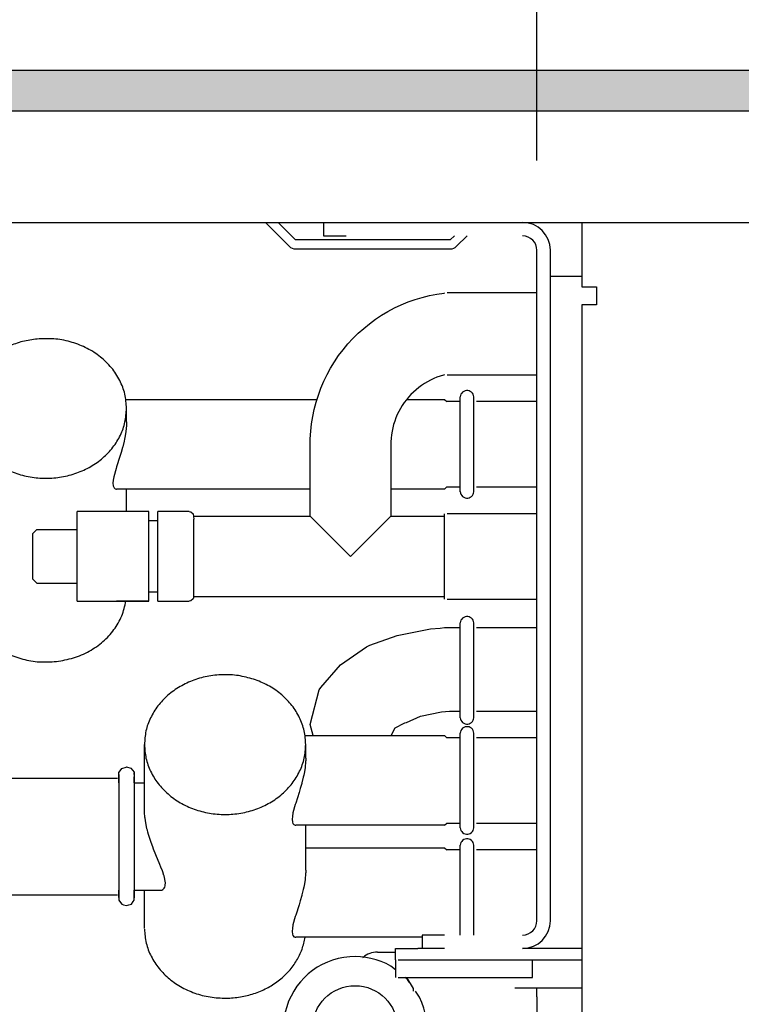
# Model space of a CAD drawing. Units: millimetres. Extents: x -8074 to 842, y 10003 to 15943.
# Drawn here: x -7056 to -6976, y 12527 to 12637 of the extents above; entities that cross this region are included whole.
import ezdxf

# ---------------------------------------------------------------- set-up
doc = ezdxf.new("R2010")
doc.units = ezdxf.units.MM
doc.layers.add('1', color=7, linetype='Continuous')
doc.styles.add('CONVERTER_14', font='txt.shx', dxfattribs={"width": 0.9})
doc.dimstyles.new('ME10_DIM_150', dxfattribs={"dimtxt": 46, "dimasz": 46, "dimexe": 15, "dimexo": 10, "dimgap": 18, "dimtad": 1, "dimdec": 0, "dimdsep": 46, "dimtxsty": 'CONVERTER_14', "dimsah": 1, "dimcen": 0.09, "dimclrd": 6, "dimclre": 6, "dimclrt": 3, "dimadec": 0, "dimazin": 0, "dimtfac": 1, "dimtdec": 4, "dimtix": 1, "dimtmove": 0, "dimatfit": 3, "dimfxl": 1, "dimtolj": 1, "dimtzin": 0, "dimarcsym": 0})
doc.dimstyles.new('ME10_DIM_153', dxfattribs={"dimtxt": 46, "dimasz": 46, "dimexe": 15, "dimexo": 10, "dimgap": 18, "dimtad": 1, "dimdec": 0, "dimdsep": 46, "dimtxsty": 'CONVERTER_14', "dimsah": 1, "dimcen": 0.09, "dimclrd": 6, "dimclre": 6, "dimclrt": 3, "dimadec": 0, "dimazin": 0, "dimtfac": 1, "dimtdec": 4, "dimtix": 1, "dimtmove": 0, "dimatfit": 3, "dimfxl": 1, "dimtolj": 1, "dimtzin": 0, "dimarcsym": 0})

# ---------------------------------------------------------------- blocks, each defined once
blk = doc.blocks.new('*D145')
at = {"layer": '1', "color": 6, "linetype": 'Continuous'}
for p, q in [((-7278.3, 12641.17), (-7278.3, 12746.17)), ((-6998.3, 12621.09), (-6998.3, 12746.17)), ((-6998.3, 12731.17), (-7278.3, 12731.17))]:
    blk.add_line(p, q, dxfattribs=at)
at = {"layer": '1', "color": 6}
for points in [[(-7232.3, 12737.23), (-7232.3, 12725.12), (-7278.3, 12731.17)], [(-7044.3, 12725.12), (-7044.3, 12737.23), (-6998.3, 12731.17)]]:
    blk.add_solid(points, dxfattribs=at)
at = {"layer": '1', "color": 3, "insert": (-7176.35, 12749.4), "char_height": 46, "attachment_point": 7, "rotation": 0.0001, "line_spacing_factor": 0.454545, "style": 'CONVERTER_14'}
blk.add_mtext('280', dxfattribs=at)
blk = doc.blocks.new('*D148')
at = {"layer": '1', "color": 6, "linetype": 'Continuous'}
for p, q in [((-6998.3, 12621.09), (-6998.3, 12746.17)), ((-4808.23, 12621.09), (-4808.23, 12746.17)), ((-4808.23, 12731.17), (-6998.3, 12731.17))]:
    blk.add_line(p, q, dxfattribs=at)
at = {"layer": '1', "color": 6}
for points in [[(-6952.3, 12737.23), (-6952.3, 12725.12), (-6998.3, 12731.17)], [(-4854.23, 12725.12), (-4854.23, 12737.23), (-4808.23, 12731.17)]]:
    blk.add_solid(points, dxfattribs=at)
at = {"layer": '1', "color": 3, "insert": (-5979.65, 12749.4), "char_height": 46, "attachment_point": 7, "rotation": 0.0001, "line_spacing_factor": 0.454545, "style": 'CONVERTER_14'}
blk.add_mtext('\\C3;2190\\C3;*', dxfattribs=at)

msp = doc.modelspace()

# ---------------------------------------------------------------- hatches: boundary and pattern name
at = {"layer": '1', "linetype": 'Continuous'}
h = msp.add_hatch(dxfattribs=at)
h.set_pattern_fill('_USER', color=6, scale=0.1, angle=45, pattern_type=0)
h.set_pattern_definition([(45, (0, 0), (-0.0707106781, 0.0707106781), [])])
h.paths.add_polyline_path([(-4738.303, 12626.576), (-7278.303, 12626.576), (-7278.303, 12631.171), (-4738.303, 12631.171)])

# ---------------------------------------------------------------- linework, layer by layer
at = {"color": 6, "linetype": 'Continuous'}
for p, q in [((-7028.566, 12614.189), (-7025.912, 12611.535)), ((-7025.205, 12612.241), (-7027.153, 12614.189)), ((-7021.341, 12614.189), (-7019.575, 12614.189)), ((-7007.952, 12612.241), (-7025.205, 12612.241)), ((-7007.502, 12612.691), (-7007.952, 12612.241)), ((-7007.245, 12611.535), (-7006.09, 12612.691)), ((-7025.205, 12611.242), (-7007.952, 12611.242)), ((-6996.799, 12536.371), (-6996.799, 12611.092)), ((-6996.799, 12608.195), (-6993.303, 12608.195)), ((-7006.836, 12584.174), (-7006.836, 12594.756)), ((-7005.343, 12584.175), (-7005.343, 12594.755)), ((-7044.05, 12591.96), (-7044.05, 12593.461)), ((-7044.061, 12591.563), (-7044.123, 12590.904)), ((-7044.055, 12591.694), (-7044.061, 12591.563)), ((-7044.05, 12591.96), (-7044.055, 12591.694)), ((-7044.197, 12590.42), (-7044.27, 12590.046)), ((-7044.123, 12590.904), (-7044.197, 12590.42)), ((-7044.493, 12589.121), (-7044.656, 12588.553)), ((-7044.475, 12589.188), (-7044.493, 12589.121)), ((-7044.32, 12589.814), (-7044.475, 12589.188)), ((-7044.27, 12590.046), (-7044.32, 12589.814)), ((-7044.793, 12588.106), (-7045.166, 12586.945)), ((-7044.656, 12588.553), (-7044.793, 12588.106)), ((-7045.166, 12586.945), (-7045.218, 12586.779)), ((-7045.474, 12585.843), (-7045.542, 12585.462)), ((-7045.218, 12586.779), (-7045.474, 12585.843)), ((-7045.542, 12585.462), (-7045.565, 12585.139)), ((-7045.565, 12585.139), (-7045.564, 12585.088)), ((-7045.564, 12585.088), (-7045.541, 12584.875)), ((-7045.541, 12584.875), (-7045.529, 12584.821)), ((-7045.529, 12584.821), (-7045.474, 12584.674)), ((-7045.474, 12584.674), (-7045.445, 12584.627)), ((-7045.445, 12584.627), (-7045.364, 12584.54)), ((-7045.364, 12584.54), (-7045.318, 12584.51)), ((-7045.318, 12584.51), (-7045.217, 12584.475)), ((-7045.217, 12584.475), (-7045.159, 12584.47)), ((-7044.05, 12581.973), (-7044.05, 12584.47)), ((-7019.076, 12576.978), (-7023.571, 12581.473)), ((-7014.581, 12581.473), (-7019.076, 12576.978)), ((-7008.587, 12572.223), (-7008.587, 12581.733)), ((-7041.552, 12573.125), (-7041.552, 12580.834)), ((-7040.553, 12573.113), (-7040.553, 12580.804)), ((-7036.558, 12572.483), (-7036.558, 12580.544)), ((-7049.544, 12574.11), (-7049.544, 12579.942)), ((-7041.552, 12571.983), (-7045.159, 12571.983)), ((-7006.836, 12558.986), (-7006.836, 12569.569)), ((-7005.343, 12558.987), (-7005.343, 12569.568)), ((-7006.836, 12546.713), (-7006.836, 12557.296)), ((-7005.343, 12546.714), (-7005.343, 12557.295)), ((-7024.071, 12554.5), (-7024.071, 12556)), ((-7024.082, 12554.102), (-7024.144, 12553.443)), ((-7024.076, 12554.233), (-7024.082, 12554.102)), ((-7024.071, 12554.5), (-7024.076, 12554.233)), ((-7024.219, 12552.96), (-7024.291, 12552.585)), ((-7024.144, 12553.443), (-7024.219, 12552.96)), ((-7044.893, 12552.651), (-7044.893, 12546.086)), ((-7043.183, 12552.857), (-7043.183, 12548.101)), ((-7024.341, 12552.354), (-7024.496, 12551.727)), ((-7024.291, 12552.585), (-7024.341, 12552.354)), ((-7024.677, 12551.092), (-7024.814, 12550.645)), ((-7024.514, 12551.661), (-7024.677, 12551.092)), ((-7024.496, 12551.727), (-7024.514, 12551.661)), ((-7024.814, 12550.645), (-7025.187, 12549.485)), ((-7042.051, 12548.681), (-7042.052, 12548.781)), ((-7042.045, 12548.482), (-7042.051, 12548.681)), ((-7025.239, 12549.318), (-7025.495, 12548.382)), ((-7025.187, 12549.485), (-7025.239, 12549.318)), ((-7043.183, 12548.101), (-7043.183, 12538.919)), ((-7042.043, 12548.427), (-7042.045, 12548.482)), ((-7042, 12547.914), (-7042.043, 12548.427)), ((-7041.986, 12547.792), (-7042, 12547.914)), ((-7041.905, 12547.27), (-7041.986, 12547.792)), ((-7025.563, 12548.002), (-7025.586, 12547.678)), ((-7025.586, 12547.678), (-7025.585, 12547.627)), ((-7025.585, 12547.627), (-7025.563, 12547.414)), ((-7025.495, 12548.382), (-7025.563, 12548.002)), ((-7025.563, 12547.414), (-7025.55, 12547.36)), ((-7041.871, 12547.094), (-7041.905, 12547.27)), ((-7041.768, 12546.628), (-7041.871, 12547.094)), ((-7041.724, 12546.449), (-7041.768, 12546.628)), ((-7041.664, 12546.225), (-7041.724, 12546.449)), ((-7025.55, 12547.36), (-7025.495, 12547.214)), ((-7025.495, 12547.214), (-7025.466, 12547.166)), ((-7025.466, 12547.166), (-7025.385, 12547.079)), ((-7025.385, 12547.079), (-7025.339, 12547.049)), ((-7025.339, 12547.049), (-7025.238, 12547.014)), ((-7025.238, 12547.014), (-7025.18, 12547.01)), ((-7024.071, 12542.013), (-7024.071, 12547.01)), ((-7044.893, 12546.086), (-7044.893, 12538.892)), ((-7041.59, 12545.964), (-7041.664, 12546.225)), ((-7041.528, 12545.76), (-7041.59, 12545.964)), ((-7041.383, 12545.311), (-7041.528, 12545.76)), ((-7041.3, 12545.071), (-7041.383, 12545.311)), ((-7041.129, 12544.604), (-7041.3, 12545.071)), ((-7041.025, 12544.334), (-7041.129, 12544.604)), ((-7040.783, 12543.73), (-7041.025, 12544.334)), ((-7006.836, 12534.773), (-7006.836, 12544.809)), ((-7005.343, 12534.773), (-7005.343, 12544.808)), ((-7040.331, 12542.641), (-7040.783, 12543.73)), ((-7040.214, 12542.353), (-7040.331, 12542.641)), ((-7040.053, 12541.936), (-7040.214, 12542.353)), ((-7040.013, 12541.826), (-7040.053, 12541.936)), ((-7024.071, 12542.013), (-7024.076, 12541.746)), ((-7039.88, 12541.427), (-7040.013, 12541.826)), ((-7039.86, 12541.359), (-7039.88, 12541.427)), ((-7039.718, 12540.586), (-7039.86, 12541.359)), ((-7024.144, 12540.956), (-7024.219, 12540.473)), ((-7024.082, 12541.615), (-7024.144, 12540.956)), ((-7024.076, 12541.746), (-7024.082, 12541.615)), ((-7040.108, 12539.769), (-7039.99, 12539.837)), ((-7039.99, 12539.837), (-7039.912, 12539.908)), ((-7039.912, 12539.908), (-7039.835, 12540.013)), ((-7039.835, 12540.013), (-7039.794, 12540.094)), ((-7039.794, 12540.094), (-7039.742, 12540.263)), ((-7039.742, 12540.263), (-7039.73, 12540.336)), ((-7039.73, 12540.336), (-7039.718, 12540.586)), ((-7024.341, 12539.867), (-7024.496, 12539.241)), ((-7024.291, 12540.099), (-7024.341, 12539.867)), ((-7024.219, 12540.473), (-7024.291, 12540.099)), ((-7024.514, 12539.174), (-7024.677, 12538.605)), ((-7024.496, 12539.241), (-7024.514, 12539.174)), ((-7024.814, 12538.159), (-7025.187, 12536.998)), ((-7024.677, 12538.605), (-7024.814, 12538.159)), ((-7025.239, 12536.831), (-7025.495, 12535.896)), ((-7025.187, 12536.998), (-7025.239, 12536.831)), ((-7025.563, 12535.515), (-7025.586, 12535.191)), ((-7025.495, 12535.896), (-7025.563, 12535.515)), ((-7025.586, 12535.191), (-7025.585, 12535.141)), ((-7025.585, 12535.141), (-7025.563, 12534.927)), ((-7025.563, 12534.927), (-7025.55, 12534.873)), ((-7025.55, 12534.873), (-7025.495, 12534.727)), ((-7025.495, 12534.727), (-7025.466, 12534.68)), ((-7025.466, 12534.68), (-7025.385, 12534.592)), ((-7025.385, 12534.592), (-7025.339, 12534.562)), ((-7025.339, 12534.562), (-7025.238, 12534.528)), ((-7025.238, 12534.528), (-7025.18, 12534.523)), ((-7017.684, 12532.29), (-7017.73, 12532.245)), ((-7013.781, 12532.025), (-6993.303, 12532.025)), ((-6998.797, 12530.028), (-6998.797, 12532.025)), ((-7013.781, 12530.028), (-6998.797, 12530.028)), ((-7000.764, 12528.879), (-6998.298, 12528.879)), ((-6998.298, 12527.88), (-6998.298, 12528.879)), ((-6998.298, 12528.879), (-6993.303, 12528.879))]:
    msp.add_line(p, q, dxfattribs=at)
at = {"color": 1, "linetype": 'Continuous'}
for p, q in [((-7022.073, 12614.189), (-7022.073, 12612.691)), ((-6993.303, 12614.189), (-6993.303, 12611.092)), ((-7022.073, 12612.691), (-7019.575, 12612.691)), ((-6998.298, 12536.371), (-6998.298, 12611.092)), ((-6993.303, 12611.092), (-6993.303, 12606.997)), ((-6993.303, 12606.997), (-6991.655, 12606.997)), ((-6991.655, 12606.997), (-6991.655, 12604.999)), ((-7012.655, 12605.327), (-7011.876, 12605.603)), ((-7011.876, 12605.603), (-7011.084, 12605.841)), ((-7011.084, 12605.841), (-7010.282, 12606.041)), ((-7010.282, 12606.041), (-7009.47, 12606.201)), ((-7009.47, 12606.201), (-7008.652, 12606.321)), ((-7008.652, 12606.321), (-7008.587, 12606.328)), ((-6998.298, 12606.328), (-7008.287, 12606.328)), ((-7014.9, 12604.274), (-7014.17, 12604.661)), ((-7014.17, 12604.661), (-7013.421, 12605.012)), ((-7013.421, 12605.012), (-7012.655, 12605.327)), ((-6993.303, 12604.999), (-6993.303, 12467.543)), ((-6991.755, 12604.999), (-6993.303, 12604.999)), ((-6991.655, 12604.999), (-6991.755, 12604.999)), ((-7016.968, 12602.906), (-7016.301, 12603.396)), ((-7016.301, 12603.396), (-7015.612, 12603.852)), ((-7015.612, 12603.852), (-7014.9, 12604.274)), ((-7018.226, 12601.833), (-7017.61, 12602.385)), ((-7017.61, 12602.385), (-7016.968, 12602.906)), ((-7019.374, 12600.643), (-7018.815, 12601.252)), ((-7018.815, 12601.252), (-7018.226, 12601.833)), ((-7019.903, 12600.007), (-7019.374, 12600.643)), ((-7020.865, 12598.662), (-7020.401, 12599.346)), ((-7020.401, 12599.346), (-7019.903, 12600.007)), ((-7021.692, 12597.23), (-7021.296, 12597.956)), ((-7021.296, 12597.956), (-7020.865, 12598.662)), ((-7022.052, 12596.485), (-7021.692, 12597.23)), ((-7009.804, 12596.781), (-7010.156, 12596.616)), ((-7009.444, 12596.929), (-7009.804, 12596.781)), ((-7009.077, 12597.059), (-7009.444, 12596.929)), ((-7008.704, 12597.172), (-7009.077, 12597.059)), ((-7008.587, 12597.201), (-7008.704, 12597.172)), ((-7008.287, 12597.197), (-6998.298, 12597.197)), ((-7022.662, 12594.948), (-7022.375, 12595.724)), ((-7022.375, 12595.724), (-7022.052, 12596.485)), ((-7011.473, 12595.79), (-7011.776, 12595.545)), ((-7011.16, 12596.021), (-7011.473, 12595.79)), ((-7010.835, 12596.235), (-7011.16, 12596.021)), ((-7010.5, 12596.434), (-7010.835, 12596.235)), ((-7010.156, 12596.616), (-7010.5, 12596.434)), ((-7022.91, 12594.159), (-7022.662, 12594.948)), ((-7012.605, 12594.725), (-7012.855, 12594.426)), ((-7012.342, 12595.012), (-7012.605, 12594.725)), ((-7012.065, 12595.285), (-7012.342, 12595.012)), ((-7011.776, 12595.545), (-7012.065, 12595.285)), ((-7006.815, 12594.894), (-7006.838, 12594.744)), ((-7006.762, 12595.036), (-7006.815, 12594.894)), ((-7006.682, 12595.164), (-7006.762, 12595.036)), ((-7006.578, 12595.274), (-7006.682, 12595.164)), ((-7006.453, 12595.361), (-7006.578, 12595.274)), ((-7006.314, 12595.42), (-7006.453, 12595.361)), ((-7006.165, 12595.451), (-7006.314, 12595.42)), ((-7006.014, 12595.451), (-7006.165, 12595.451)), ((-7005.865, 12595.42), (-7006.014, 12595.451)), ((-7005.726, 12595.361), (-7005.865, 12595.42)), ((-7005.602, 12595.274), (-7005.726, 12595.361)), ((-7005.497, 12595.164), (-7005.602, 12595.274)), ((-7005.417, 12595.036), (-7005.497, 12595.164)), ((-7005.364, 12594.894), (-7005.417, 12595.036)), ((-7005.342, 12594.747), (-7005.364, 12594.894)), ((-7044.132, 12594.46), (-7022.815, 12594.46)), ((-7023.119, 12593.359), (-7022.91, 12594.159)), ((-7013.307, 12593.793), (-7013.51, 12593.461)), ((-7013.088, 12594.115), (-7013.307, 12593.793)), ((-7012.855, 12594.426), (-7013.088, 12594.115)), ((-7012.826, 12594.46), (-7008.587, 12594.46)), ((-7008.587, 12594.46), (-7008.347, 12594.22)), ((-7006.836, 12594.22), (-7008.347, 12594.22)), ((-6998.298, 12594.22), (-7005.043, 12594.22)), ((-7023.419, 12591.733), (-7023.289, 12592.55)), ((-7023.289, 12592.55), (-7023.119, 12593.359)), ((-7014.018, 12592.411), (-7014.153, 12592.045)), ((-7013.866, 12592.769), (-7014.018, 12592.411)), ((-7013.696, 12593.119), (-7013.866, 12592.769)), ((-7013.51, 12593.461), (-7013.696, 12593.119)), ((-7023.51, 12590.911), (-7023.419, 12591.733)), ((-7014.368, 12591.297), (-7014.448, 12590.917)), ((-7014.269, 12591.674), (-7014.368, 12591.297)), ((-7014.153, 12592.045), (-7014.269, 12591.674)), ((-7023.56, 12590.085), (-7023.51, 12590.911)), ((-7014.509, 12590.532), (-7014.552, 12590.145)), ((-7014.448, 12590.917), (-7014.509, 12590.532)), ((-7023.571, 12589.465), (-7023.56, 12590.085)), ((-7023.571, 12581.473), (-7023.571, 12589.465)), ((-7014.575, 12589.757), (-7014.581, 12589.465)), ((-7014.581, 12589.465), (-7014.581, 12581.473)), ((-7014.552, 12590.145), (-7014.575, 12589.757)), ((-7008.587, 12584.47), (-7008.347, 12584.71)), ((-7008.347, 12584.71), (-7006.836, 12584.71)), ((-7005.044, 12584.71), (-6998.298, 12584.71)), ((-7023.571, 12584.47), (-7045.159, 12584.47)), ((-7008.587, 12584.47), (-7014.581, 12584.47)), ((-7006.838, 12584.186), (-7006.815, 12584.036)), ((-7006.815, 12584.036), (-7006.762, 12583.894)), ((-7006.762, 12583.894), (-7006.682, 12583.766)), ((-7006.682, 12583.766), (-7006.578, 12583.656)), ((-7006.578, 12583.656), (-7006.453, 12583.569)), ((-7005.726, 12583.569), (-7005.602, 12583.656)), ((-7005.602, 12583.656), (-7005.497, 12583.766)), ((-7005.497, 12583.766), (-7005.417, 12583.894)), ((-7005.417, 12583.894), (-7005.364, 12584.036)), ((-7005.364, 12584.036), (-7005.342, 12584.183)), ((-7006.453, 12583.569), (-7006.314, 12583.51)), ((-7006.314, 12583.51), (-7006.165, 12583.479)), ((-7006.165, 12583.479), (-7006.014, 12583.479)), ((-7006.014, 12583.479), (-7005.865, 12583.51)), ((-7005.865, 12583.51), (-7005.726, 12583.569)), ((-7049.544, 12579.942), (-7049.544, 12581.973)), ((-7041.552, 12581.973), (-7049.544, 12581.973)), ((-7041.552, 12580.834), (-7041.552, 12581.973)), ((-7040.553, 12580.804), (-7040.553, 12581.973)), ((-7037.057, 12581.973), (-7040.553, 12581.973)), ((-7037.057, 12581.973), (-7036.886, 12581.943)), ((-7036.886, 12581.943), (-7036.624, 12581.723)), ((-7036.624, 12581.723), (-7036.558, 12581.131)), ((-7036.558, 12581.473), (-7023.571, 12581.473)), ((-7014.581, 12581.473), (-7008.587, 12581.473)), ((-6998.298, 12581.733), (-7008.287, 12581.733)), ((-7041.552, 12580.974), (-7040.553, 12580.974)), ((-7036.558, 12580.544), (-7036.558, 12581.131)), ((-7054.039, 12579.975), (-7054.539, 12579.475)), ((-7054.539, 12579.475), (-7054.539, 12577.346)), ((-7054.039, 12579.975), (-7049.544, 12579.975)), ((-7054.539, 12577.346), (-7054.539, 12574.481)), ((-7054.039, 12573.981), (-7054.539, 12574.481)), ((-7054.039, 12573.981), (-7049.544, 12573.981)), ((-7049.544, 12571.983), (-7049.544, 12574.11)), ((-7041.552, 12571.983), (-7041.552, 12573.125)), ((-7040.553, 12572.982), (-7041.552, 12572.982)), ((-7040.553, 12571.983), (-7040.553, 12573.113)), ((-7049.544, 12571.983), (-7041.552, 12571.983)), ((-7040.553, 12571.983), (-7037.057, 12571.983)), ((-7036.886, 12572.014), (-7037.057, 12571.983)), ((-7036.624, 12572.233), (-7036.886, 12572.014)), ((-7036.558, 12572.483), (-7036.624, 12572.233)), ((-7008.587, 12572.483), (-7036.558, 12572.483)), ((-7008.287, 12572.223), (-6998.298, 12572.223)), ((-7006.815, 12569.706), (-7006.838, 12569.556)), ((-7006.762, 12569.848), (-7006.815, 12569.706)), ((-7006.682, 12569.977), (-7006.762, 12569.848)), ((-7006.578, 12570.086), (-7006.682, 12569.977)), ((-7006.453, 12570.173), (-7006.578, 12570.086)), ((-7006.314, 12570.233), (-7006.453, 12570.173)), ((-7006.165, 12570.263), (-7006.314, 12570.233)), ((-7006.014, 12570.263), (-7006.165, 12570.263)), ((-7005.865, 12570.233), (-7006.014, 12570.263)), ((-7005.726, 12570.173), (-7005.865, 12570.233)), ((-7005.602, 12570.086), (-7005.726, 12570.173)), ((-7005.497, 12569.977), (-7005.602, 12570.086)), ((-7005.417, 12569.848), (-7005.497, 12569.977)), ((-7005.364, 12569.706), (-7005.417, 12569.848)), ((-7005.342, 12569.559), (-7005.364, 12569.706)), ((-7013.871, 12568.152), (-7010.179, 12568.892)), ((-7010.179, 12568.892), (-7009.1, 12568.962)), ((-7009.1, 12568.962), (-7008.587, 12569.032)), ((-7016.916, 12567.061), (-7013.871, 12568.152)), ((-7020.181, 12564.877), (-7017.28, 12566.905)), ((-7017.28, 12566.905), (-7016.916, 12567.061)), ((-7022.395, 12562.366), (-7020.181, 12564.877)), ((-7023.571, 12558.248), (-7022.557, 12562.097)), ((-7022.557, 12562.097), (-7022.395, 12562.366)), ((-7011.274, 12559.157), (-7008.943, 12559.665)), ((-7008.943, 12559.665), (-7008.037, 12559.726)), ((-7014.106, 12557.862), (-7013.081, 12558.401)), ((-7013.081, 12558.401), (-7013.038, 12558.421)), ((-7013.038, 12558.421), (-7012.853, 12558.475)), ((-7012.853, 12558.475), (-7011.274, 12559.157)), ((-7006.838, 12558.999), (-7006.815, 12558.849)), ((-7006.815, 12558.849), (-7006.762, 12558.707)), ((-7006.762, 12558.707), (-7006.682, 12558.578)), ((-7006.682, 12558.578), (-7006.578, 12558.468)), ((-7006.578, 12558.468), (-7006.453, 12558.382)), ((-7006.453, 12558.382), (-7006.314, 12558.322)), ((-7005.865, 12558.322), (-7005.726, 12558.382)), ((-7005.726, 12558.382), (-7005.602, 12558.468)), ((-7005.602, 12558.468), (-7005.497, 12558.578)), ((-7005.497, 12558.578), (-7005.417, 12558.707)), ((-7005.417, 12558.707), (-7005.364, 12558.849)), ((-7005.364, 12558.849), (-7005.342, 12558.996)), ((-7023.242, 12556.999), (-7023.571, 12558.248)), ((-7014.546, 12556.999), (-7014.106, 12557.862)), ((-7006.815, 12557.433), (-7006.838, 12557.283)), ((-7006.762, 12557.575), (-7006.815, 12557.433)), ((-7006.682, 12557.704), (-7006.762, 12557.575)), ((-7006.578, 12557.813), (-7006.682, 12557.704)), ((-7006.453, 12557.9), (-7006.578, 12557.813)), ((-7006.314, 12557.96), (-7006.453, 12557.9)), ((-7006.314, 12558.322), (-7006.165, 12558.292)), ((-7006.165, 12557.99), (-7006.314, 12557.96)), ((-7006.165, 12558.292), (-7006.014, 12558.292)), ((-7006.014, 12557.99), (-7006.165, 12557.99)), ((-7006.014, 12558.292), (-7005.865, 12558.322)), ((-7005.865, 12557.96), (-7006.014, 12557.99)), ((-7005.726, 12557.9), (-7005.865, 12557.96)), ((-7005.602, 12557.813), (-7005.726, 12557.9)), ((-7005.497, 12557.704), (-7005.602, 12557.813)), ((-7005.417, 12557.575), (-7005.497, 12557.704)), ((-7005.364, 12557.433), (-7005.417, 12557.575)), ((-7005.342, 12557.286), (-7005.364, 12557.433)), ((-7024.153, 12556.999), (-7008.587, 12556.999)), ((-7008.587, 12556.999), (-7008.347, 12556.759)), ((-7006.836, 12556.759), (-7008.347, 12556.759)), ((-6998.298, 12556.759), (-7005.043, 12556.759)), ((-7042.052, 12548.781), (-7042.052, 12556)), ((-7044.893, 12552.905), (-7044.636, 12553.228)), ((-7044.893, 12552.401), (-7044.893, 12552.905)), ((-7044.636, 12553.228), (-7044.567, 12553.352)), ((-7044.567, 12553.352), (-7044.098, 12553.499)), ((-7044.098, 12553.499), (-7044.038, 12553.523)), ((-7044.038, 12553.523), (-7043.551, 12553.37)), ((-7043.551, 12553.37), (-7043.196, 12552.935)), ((-7043.196, 12552.935), (-7043.183, 12552.651)), ((-7058.65, 12552.254), (-7045.049, 12552.254)), ((-7044.893, 12552.351), (-7044.893, 12552.651)), ((-7044.893, 12552.351), (-7044.893, 12552.401)), ((-7044.893, 12552.224), (-7044.893, 12552.351)), ((-7044.893, 12551.755), (-7044.893, 12552.224)), ((-7043.183, 12552.651), (-7043.183, 12552.857)), ((-7043.183, 12552.351), (-7043.183, 12552.401)), ((-7043.183, 12552.401), (-7043.183, 12552.351)), ((-7043.183, 12552.021), (-7043.183, 12552.351)), ((-7043.183, 12551.755), (-7043.183, 12552.021)), ((-7043.183, 12551.755), (-7042.052, 12551.755)), ((-7008.587, 12547.01), (-7025.18, 12547.01)), ((-7008.587, 12547.01), (-7008.347, 12547.249)), ((-7008.347, 12547.249), (-7006.836, 12547.249)), ((-7006.838, 12546.726), (-7006.815, 12546.576)), ((-7006.815, 12546.576), (-7006.762, 12546.434)), ((-7006.762, 12546.434), (-7006.682, 12546.305)), ((-7006.682, 12546.305), (-7006.578, 12546.195)), ((-7005.602, 12546.195), (-7005.497, 12546.305)), ((-7005.497, 12546.305), (-7005.417, 12546.434)), ((-7005.417, 12546.434), (-7005.364, 12546.576)), ((-7005.364, 12546.576), (-7005.342, 12546.723)), ((-7005.044, 12547.249), (-6998.298, 12547.249)), ((-7006.682, 12545.217), (-7006.762, 12545.088)), ((-7006.578, 12545.327), (-7006.682, 12545.217)), ((-7006.578, 12546.195), (-7006.453, 12546.109)), ((-7006.453, 12545.413), (-7006.578, 12545.327)), ((-7006.453, 12546.109), (-7006.314, 12546.049)), ((-7006.314, 12545.473), (-7006.453, 12545.413)), ((-7006.314, 12546.049), (-7006.165, 12546.019)), ((-7006.165, 12545.503), (-7006.314, 12545.473)), ((-7006.165, 12546.019), (-7006.014, 12546.019)), ((-7006.014, 12545.503), (-7006.165, 12545.503)), ((-7006.014, 12546.019), (-7005.865, 12546.049)), ((-7005.865, 12545.473), (-7006.014, 12545.503)), ((-7005.865, 12546.049), (-7005.726, 12546.109)), ((-7005.726, 12545.413), (-7005.865, 12545.473)), ((-7005.726, 12546.109), (-7005.602, 12546.195)), ((-7005.602, 12545.327), (-7005.726, 12545.413)), ((-7005.497, 12545.217), (-7005.602, 12545.327)), ((-7005.417, 12545.088), (-7005.497, 12545.217)), ((-7024.071, 12544.512), (-7008.587, 12544.512)), ((-7008.587, 12544.512), (-7008.347, 12544.273)), ((-7006.836, 12544.273), (-7008.347, 12544.273)), ((-7006.815, 12544.946), (-7006.838, 12544.796)), ((-7006.815, 12544.946), (-7006.838, 12544.796)), ((-7006.762, 12545.088), (-7006.815, 12544.946)), ((-7006.762, 12545.088), (-7006.815, 12544.946)), ((-7005.364, 12544.946), (-7005.417, 12545.088)), ((-7005.342, 12544.799), (-7005.364, 12544.946)), ((-6998.298, 12544.273), (-7005.044, 12544.273)), ((-7044.893, 12539.636), (-7044.893, 12539.767)), ((-7043.183, 12539.636), (-7043.183, 12539.767)), ((-7043.183, 12539.767), (-7040.113, 12539.767)), ((-7042.052, 12535.522), (-7042.052, 12539.767)), ((-7058.65, 12539.268), (-7045.049, 12539.268)), ((-7044.893, 12539.288), (-7044.893, 12539.636)), ((-7044.893, 12539.217), (-7044.893, 12539.288)), ((-7044.893, 12538.976), (-7044.893, 12539.217)), ((-7044.893, 12539.217), (-7044.893, 12538.976)), ((-7044.893, 12538.892), (-7044.893, 12538.668)), ((-7044.893, 12538.668), (-7044.825, 12538.564)), ((-7043.3, 12538.523), (-7043.183, 12538.668)), ((-7043.183, 12539.217), (-7043.183, 12539.636)), ((-7043.183, 12539.03), (-7043.183, 12539.217)), ((-7043.183, 12538.919), (-7043.183, 12539.217)), ((-7043.183, 12538.668), (-7043.183, 12539.03)), ((-7044.825, 12538.564), (-7044.567, 12538.223)), ((-7044.567, 12538.223), (-7044.377, 12538.159)), ((-7044.377, 12538.159), (-7044.038, 12538.053)), ((-7044.038, 12538.053), (-7043.795, 12538.134)), ((-7043.795, 12538.134), (-7043.51, 12538.223)), ((-7043.51, 12538.223), (-7043.3, 12538.523)), ((-7011.084, 12534.523), (-7025.18, 12534.523)), ((-7008.587, 12534.773), (-7011.084, 12534.773)), ((-7011.084, 12534.773), (-7011.084, 12533.274)), ((-7014.081, 12533.274), (-7011.584, 12533.274)), ((-7014.081, 12532.025), (-7014.081, 12533.274)), ((-7010.935, 12533.274), (-7011.584, 12533.274)), ((-7008.587, 12533.274), (-7010.894, 12533.274)), ((-6996.3, 12533.274), (-6999.896, 12533.274)), ((-6993.303, 12533.274), (-6996.3, 12533.274)), ((-7016.079, 12532.875), (-7014.081, 12532.875)), ((-7014.081, 12530.906), (-7014.581, 12531.304)), ((-7014.081, 12532.025), (-7014.081, 12530.028)), ((-7012.718, 12529.819), (-7012.98, 12530.028)), ((-7012.832, 12530.028), (-7012.083, 12528.829)), ((-7012.526, 12529.537), (-7012.718, 12529.819)), ((-7012.083, 12528.829), (-7012.083, 12528.529)), ((-7011.376, 12527.851), (-7011.839, 12528.529)), ((-6998.298, 12527.88), (-6998.298, 12524.184))]:
    msp.add_line(p, q, dxfattribs=at)
at = {"color": 6, "linetype": 'Continuous'}
msp.add_circle((-7018.576, 12524.384), 4.745, dxfattribs=at)
for centre, radius, start, end in [((-6999.896, 12611.092), 3.097, 360, 90), ((-7025.205, 12612.241), 0.999, 225, 270), ((-7007.952, 12612.241), 0.999, 270, 315), ((-6999.896, 12536.371), 3.097, 270, 0)]:
    msp.add_arc(centre, radius, start, end, dxfattribs=at)
at = {"color": 1, "linetype": 'Continuous'}
for centre, radius, start, end in [((-6999.896, 12611.092), 1.598, 0, 90), ((-6999.896, 12536.371), 1.598, 270, 0), ((-7018.576, 12524.384), 7.992, 94.2857, 25.71428), ((-7018.576, 12524.384), 7.992, 60.00001, 94.28571), ((-7016.079, 12530.377), 2.497, 89.99991, 129.99983)]:
    msp.add_arc(centre, radius, start, end, dxfattribs=at)
for points in [[(-7053.789, 12601.22), (-7055.432, 12600.966), (-7056.993, 12600.454), (-7058.418, 12599.701), (-7059.657, 12598.732), (-7060.668, 12597.582), (-7061.416, 12596.29), (-7061.876, 12594.9), (-7062.031, 12593.461)], [(-7044.05, 12593.461), (-7044.241, 12595.059), (-7044.807, 12596.59), (-7045.725, 12597.987), (-7046.953, 12599.191), (-7048.441, 12600.151), (-7050.125, 12600.826), (-7051.933, 12601.188), (-7053.789, 12601.22)], [(-7062.03, 12572.881), (-7061.806, 12571.253), (-7061.193, 12569.701), (-7060.219, 12568.295), (-7058.926, 12567.097), (-7057.372, 12566.16), (-7055.626, 12565.525), (-7053.765, 12565.222), (-7051.872, 12565.262)], [(-7051.872, 12565.262), (-7049.965, 12565.666), (-7048.205, 12566.418), (-7046.675, 12567.484), (-7045.448, 12568.812), (-7044.584, 12570.338), (-7044.123, 12571.991)], [(-7029.68, 12563.215), (-7031.364, 12563.646), (-7033.113, 12563.786), (-7034.859, 12563.629), (-7036.537, 12563.181), (-7038.083, 12562.459), (-7039.437, 12561.49), (-7040.547, 12560.312), (-7041.372, 12558.97), (-7041.88, 12557.514), (-7042.052, 12556)], [(-7024.071, 12556), (-7024.245, 12557.528), (-7024.763, 12558.997), (-7025.604, 12560.349), (-7026.734, 12561.532), (-7028.111, 12562.5), (-7029.68, 12563.215)], [(-7042.051, 12535.42), (-7041.85, 12533.881), (-7041.301, 12532.407), (-7040.426, 12531.056), (-7039.259, 12529.882), (-7037.847, 12528.931), (-7036.246, 12528.241), (-7034.518, 12527.839), (-7032.733, 12527.741)], [(-7032.733, 12527.741), (-7031.167, 12527.911), (-7029.659, 12528.315), (-7028.255, 12528.942), (-7027, 12529.771), (-7025.932, 12530.778), (-7025.084, 12531.931), (-7024.481, 12533.195), (-7024.144, 12534.531)]]:
    msp.add_spline(points, degree=3, dxfattribs=at)
at = {"color": 6, "linetype": 'Continuous'}
for points in [[(-7062.031, 12593.461), (-7061.858, 12591.942), (-7061.346, 12590.481), (-7060.515, 12589.135), (-7059.397, 12587.955), (-7058.035, 12586.987), (-7056.481, 12586.267), (-7054.794, 12585.824), (-7053.04, 12585.675), (-7051.286, 12585.824), (-7049.6, 12586.267), (-7048.045, 12586.987), (-7046.683, 12587.955), (-7045.565, 12589.135), (-7044.734, 12590.481), (-7044.222, 12591.942), (-7044.05, 12593.461)], [(-7042.052, 12556), (-7041.879, 12554.481), (-7041.367, 12553.021), (-7040.537, 12551.675), (-7039.418, 12550.495), (-7038.056, 12549.526), (-7036.502, 12548.807), (-7034.815, 12548.364), (-7033.061, 12548.214), (-7031.307, 12548.364), (-7029.621, 12548.807), (-7028.066, 12549.526), (-7026.704, 12550.495), (-7025.586, 12551.675), (-7024.755, 12553.021), (-7024.243, 12554.481), (-7024.071, 12556)]]:
    msp.add_spline(points, degree=3, dxfattribs=at)
at = {"layer": '1', "color": 6, "linetype": 'Continuous'}
for p, q in [((-7278.303, 12631.171), (-4738.303, 12631.171)), ((-4738.303, 12626.576), (-7278.303, 12626.576))]:
    msp.add_line(p, q, dxfattribs=at)
at = {"layer": '1', "color": 1, "linetype": 'Continuous'}
for p, q in [((-7171.371, 12614.189), (-6585.303, 12614.189)), ((-7101.303, 12614.189), (-5604.898, 12614.189)), ((-7008.587, 12569.032), (-7006.836, 12569.032)), ((-7005.044, 12569.032), (-6998.298, 12569.032)), ((-7008.037, 12559.726), (-7006.836, 12559.726)), ((-7005.044, 12559.726), (-6998.298, 12559.726))]:
    msp.add_line(p, q, dxfattribs=at)

# ---------------------------------------------------------------- dimensions: what is measured, and where the dimension line sits
at = {"layer": '1'}
dim = msp.add_linear_dim(base=(-6998.298, 12731.171), p1=(-7278.303, 12631.171), p2=(-6998.298, 12611.092), dimstyle='ME10_DIM_150', dxfattribs=at)
dim.commit()
dim.dimension.update_dxf_attribs({"geometry": '*D145', "text_midpoint": (-7138.3, 12766.684), "text_rotation": 0.00014})
dim = msp.add_linear_dim(base=(-4808.229, 12731.171), p1=(-6998.298, 12611.092), p2=(-4808.229, 12611.092), text='<>*', dimstyle='ME10_DIM_153', override={"dimpost": '*'}, dxfattribs=at)
dim.commit()
dim.dimension.update_dxf_attribs({"geometry": '*D148', "text_midpoint": (-5903.264, 12766.684), "text_rotation": 0.00014})

doc.saveas('drawing.dxf')
